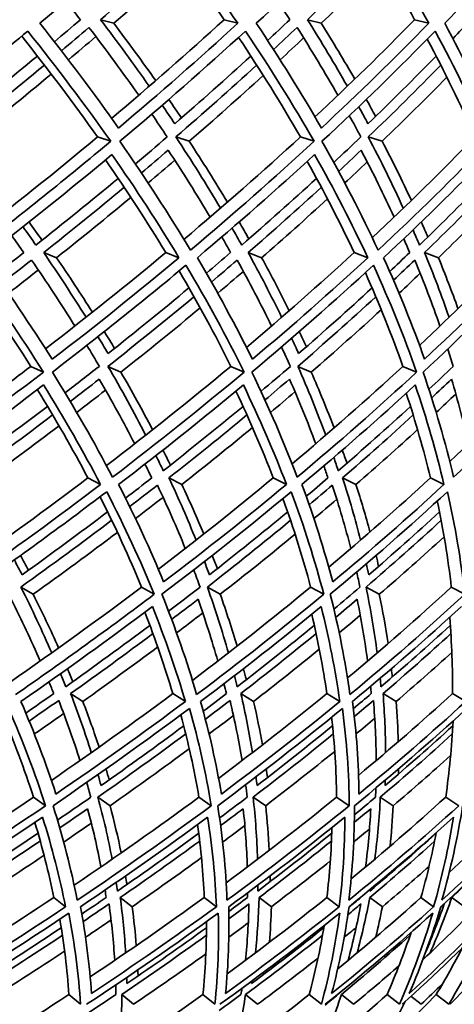
# Model space of a CAD drawing. Units: millimetres. Extents: x 730 to 1296, y -296 to 1788.
# Drawn here: x 1227 to 1246, y 595 to 639 of the extents above; entities that cross this region are included whole.
import ezdxf

# ---------------------------------------------------------------- set-up
doc = ezdxf.new("R2010")
doc.units = ezdxf.units.MM
doc.layers.add('Widoczne (ISO)', color=1, linetype='Continuous', lineweight=35)

msp = doc.modelspace()

# ---------------------------------------------------------------- linework, layer by layer
at = {"layer": 'Widoczne (ISO)'}
for p, q in [((1230.278, 638.686), (1230.862, 638.527)), ((1235.72, 638.686), (1236.319, 638.527)), ((1239.393, 638.686), (1240.001, 638.527)), ((1244.115, 638.686), (1244.736, 638.527)), ((1230.142, 633.52), (1230.722, 633.328)), ((1233.593, 633.52), (1234.181, 633.328)), ((1239.08, 633.52), (1239.683, 633.328)), ((1242.074, 633.52), (1242.685, 633.328)), ((1227.769, 628.426), (1228.337, 628.202)), ((1233.149, 628.426), (1233.731, 628.202)), ((1236.779, 628.426), (1237.37, 628.202)), ((1241.446, 628.426), (1242.05, 628.202)), ((1244.552, 628.426), (1245.165, 628.202)), ((1227.196, 623.415), (1227.757, 623.159)), ((1230.599, 623.415), (1231.169, 623.159)), ((1236.013, 623.415), (1236.596, 623.159)), ((1238.966, 623.415), (1239.557, 623.159)), ((1243.597, 623.415), (1244.201, 623.159)), ((1229.715, 618.5), (1230.276, 618.212)), ((1233.288, 618.5), (1233.858, 618.212)), ((1237.883, 618.5), (1238.465, 618.212)), ((1240.941, 618.5), (1241.53, 618.212)), ((1244.809, 618.5), (1245.408, 618.212)), ((1226.763, 613.69), (1227.308, 613.372)), ((1232.08, 613.69), (1232.639, 613.372)), ((1234.981, 613.69), (1235.547, 613.372)), ((1239.532, 613.69), (1240.109, 613.372)), ((1241.974, 613.69), (1242.558, 613.372)), ((1245.732, 613.69), (1246.325, 613.372)), ((1228.955, 608.999), (1229.496, 608.651)), ((1233.459, 608.999), (1234.012, 608.651)), ((1236.456, 608.999), (1237.017, 608.651)), ((1240.249, 608.999), (1240.819, 608.651)), ((1242.724, 608.999), (1243.3, 608.651)), ((1245.783, 608.999), (1246.367, 608.651)), ((1227.321, 604.437), (1227.849, 604.06)), ((1230.159, 604.437), (1230.694, 604.06)), ((1234.61, 604.437), (1235.156, 604.06)), ((1236.999, 604.437), (1237.552, 604.06)), ((1240.675, 604.437), (1241.237, 604.06)), ((1242.603, 604.437), (1243.169, 604.06)), ((1245.483, 604.437), (1246.056, 604.06)), ((1228.215, 600.015), (1228.735, 599.609)), ((1231.141, 600.015), (1231.668, 599.609)), ((1234.843, 600.015), (1235.379, 599.609)), ((1237.26, 600.015), (1237.801, 599.609)), ((1240.246, 600.015), (1240.795, 599.609)), ((1242.139, 600.015), (1242.693, 599.609)), ((1244.394, 600.015), (1244.953, 599.609)), ((1245.754, 600.015), (1246.316, 599.609)), ((1228.88, 595.743), (1229.39, 595.31)), ((1231.208, 595.743), (1231.723, 595.31)), ((1234.788, 595.743), (1235.312, 595.31)), ((1236.666, 595.743), (1237.194, 595.31)), ((1239.472, 595.743), (1240.006, 595.31)), ((1240.889, 595.743), (1241.427, 595.31)), ((1242.904, 595.743), (1243.447, 595.31)), ((1243.954, 595.663), (1244.399, 595.31)), ((1245.067, 595.743), (1245.615, 595.31))]:
    msp.add_line(p, q, dxfattribs=at)
for radius, start, end in [(135.5, 277.19485, 359.71421), (110.5, 281.39028, 357.81114)]:
    msp.add_arc((1160.474, 663.693), radius, start, end, dxfattribs=at)
for points in [[(1227.598, 638.527), (1229.438, 640.072), (1231.217, 641.626), (1232.93, 643.185)], [(1235.72, 638.686), (1234.758, 640.092), (1233.731, 641.504), (1232.641, 642.922)], [(1232.93, 643.185), (1234.136, 641.626), (1235.266, 640.072), (1236.319, 638.527)], [(1237.138, 638.527), (1238.808, 640.072), (1240.413, 641.626), (1241.948, 643.185)], [(1244.115, 638.686), (1243.349, 640.071), (1242.519, 641.462), (1241.625, 642.859)], [(1241.948, 643.185), (1242.956, 641.626), (1243.886, 640.072), (1244.736, 638.527)], [(1245.44, 638.527), (1246.931, 640.072), (1248.353, 641.626), (1249.702, 643.185)], [(1230.278, 638.686), (1231.415, 639.667), (1232.527, 640.651), (1233.612, 641.639)], [(1239.393, 638.686), (1240.42, 639.667), (1241.419, 640.651), (1242.391, 641.639)], [(1233.913, 641.231), (1232.918, 640.327), (1231.901, 639.425), (1230.862, 638.527)], [(1242.68, 641.164), (1241.809, 640.282), (1240.916, 639.403), (1240.001, 638.527)], [(1228.751, 639.503), (1228.965, 639.23), (1229.177, 638.958), (1229.387, 638.686)], [(1238.121, 639.444), (1238.287, 639.191), (1238.451, 638.938), (1238.613, 638.686)], [(1231.065, 633.914), (1229.986, 635.443), (1228.829, 636.981), (1227.598, 638.527)], [(1229.387, 638.686), (1229.007, 638.361), (1228.625, 638.037), (1228.24, 637.713)], [(1232.419, 635.752), (1231.736, 636.726), (1231.023, 637.704), (1230.278, 638.686)], [(1230.764, 634.338), (1232.473, 635.78), (1234.126, 637.229), (1235.72, 638.686)], [(1230.862, 638.527), (1231.499, 637.682), (1232.114, 636.84), (1232.706, 636.001)], [(1236.319, 638.527), (1234.632, 636.981), (1232.88, 635.443), (1231.065, 633.914)], [(1240.006, 633.914), (1239.129, 635.443), (1238.172, 636.981), (1237.138, 638.527)], [(1238.613, 638.686), (1238.291, 638.381), (1237.965, 638.076), (1237.637, 637.771)], [(1241.15, 635.752), (1240.596, 636.726), (1240.01, 637.704), (1239.393, 638.686)], [(1239.724, 634.402), (1241.246, 635.823), (1242.711, 637.251), (1244.115, 638.686)], [(1240.001, 638.527), (1240.516, 637.705), (1241.009, 636.885), (1241.479, 636.068)], [(1244.736, 638.527), (1243.228, 636.981), (1241.65, 635.443), (1240.006, 633.914)], [(1247.695, 633.914), (1247.023, 635.443), (1246.271, 636.981), (1245.44, 638.527)], [(1246.594, 638.686), (1246.331, 638.406), (1246.067, 638.127), (1245.8, 637.849)], [(1221.007, 633.328), (1223.093, 634.937), (1225.114, 636.556), (1227.067, 638.184)], [(1227.067, 638.184), (1228.369, 636.556), (1229.588, 634.937), (1230.722, 633.328)], [(1228.55, 637.314), (1228.958, 637.657), (1229.363, 638.001), (1229.765, 638.346)], [(1229.765, 638.346), (1230.528, 637.345), (1231.259, 636.347), (1231.957, 635.354)], [(1231.122, 633.328), (1233.038, 634.937), (1234.885, 636.556), (1236.659, 638.184)], [(1236.659, 638.184), (1237.754, 636.556), (1238.763, 634.937), (1239.683, 633.328)], [(1237.896, 637.373), (1238.245, 637.697), (1238.59, 638.021), (1238.933, 638.346)], [(1238.933, 638.346), (1239.566, 637.345), (1240.167, 636.347), (1240.734, 635.354)], [(1240.032, 633.328), (1241.768, 634.937), (1243.431, 636.556), (1245.016, 638.184)], [(1245.016, 638.184), (1245.897, 636.556), (1246.69, 634.937), (1247.393, 633.328)], [(1230.142, 633.52), (1229.1, 634.993), (1227.985, 636.474), (1226.8, 637.962)], [(1230.069, 637.946), (1229.667, 637.602), (1229.263, 637.259), (1228.855, 636.917)], [(1239.08, 633.52), (1238.244, 634.974), (1237.335, 636.437), (1236.355, 637.906)], [(1239.223, 637.884), (1238.881, 637.561), (1238.536, 637.239), (1238.189, 636.917)], [(1246.77, 633.52), (1246.141, 634.95), (1245.441, 636.387), (1244.671, 637.832)], [(1227.49, 637.086), (1226.291, 636.088), (1225.066, 635.093), (1223.815, 634.103)], [(1236.895, 637.086), (1235.806, 636.088), (1234.689, 635.093), (1233.545, 634.103)], [(1245.063, 637.086), (1244.09, 636.088), (1243.089, 635.093), (1242.058, 634.103)], [(1223.893, 633.52), (1225.224, 634.572), (1226.527, 635.627), (1227.8, 636.687)], [(1233.593, 633.52), (1234.81, 634.572), (1235.997, 635.627), (1237.153, 636.687)], [(1242.074, 633.52), (1243.171, 634.572), (1244.236, 635.627), (1245.268, 636.687)], [(1228.105, 636.289), (1226.914, 635.299), (1225.697, 634.311), (1224.456, 633.328)], [(1237.444, 636.23), (1236.382, 635.259), (1235.294, 634.292), (1234.181, 633.328)], [(1245.537, 636.152), (1244.612, 635.207), (1243.661, 634.266), (1242.685, 633.328)], [(1233.284, 635.173), (1233.471, 634.901), (1233.656, 634.629), (1233.839, 634.357)], [(1241.986, 635.173), (1242.124, 634.924), (1242.261, 634.676), (1242.395, 634.428)], [(1233.545, 634.103), (1233.364, 634.375), (1233.18, 634.648), (1232.993, 634.922)], [(1242.058, 634.103), (1241.925, 634.353), (1241.79, 634.603), (1241.652, 634.853)], [(1232.532, 634.525), (1232.762, 634.19), (1232.988, 633.855), (1233.21, 633.52)], [(1241.236, 634.457), (1241.409, 634.145), (1241.578, 633.832), (1241.743, 633.52)], [(1224.441, 628.951), (1226.402, 630.464), (1228.304, 631.987), (1230.142, 633.52)], [(1230.722, 633.328), (1228.798, 631.719), (1226.805, 630.121), (1224.747, 628.535)], [(1234.236, 628.535), (1233.285, 630.121), (1232.246, 631.719), (1231.122, 633.328)], [(1233.21, 633.52), (1232.748, 633.123), (1232.281, 632.726), (1231.81, 632.329)], [(1235.559, 630.381), (1234.941, 631.423), (1234.286, 632.469), (1233.593, 633.52)], [(1233.95, 629.008), (1235.723, 630.502), (1237.435, 632.006), (1239.08, 633.52)], [(1234.181, 633.328), (1234.77, 632.431), (1235.331, 631.537), (1235.865, 630.647)], [(1239.683, 633.328), (1237.94, 631.719), (1236.122, 630.121), (1234.236, 628.535)], [(1242.502, 628.535), (1241.768, 630.121), (1240.944, 631.719), (1240.032, 633.328)], [(1241.743, 633.52), (1241.35, 633.145), (1240.952, 632.771), (1240.551, 632.397)], [(1243.616, 630.381), (1243.14, 631.423), (1242.626, 632.469), (1242.074, 633.52)], [(1242.245, 629.082), (1243.818, 630.552), (1245.327, 632.032), (1246.77, 633.52)], [(1247.393, 633.328), (1245.839, 631.719), (1244.207, 630.121), (1242.502, 628.535)], [(1242.685, 633.328), (1243.14, 632.457), (1243.569, 631.589), (1243.972, 630.725)], [(1232.075, 631.937), (1232.471, 632.27), (1232.865, 632.604), (1233.255, 632.939)], [(1233.255, 632.939), (1233.905, 631.951), (1234.521, 630.968), (1235.104, 629.989)], [(1240.764, 632.005), (1241.097, 632.316), (1241.429, 632.627), (1241.757, 632.939)], [(1241.757, 632.939), (1242.274, 631.951), (1242.757, 630.968), (1243.207, 629.989)], [(1225.111, 628.202), (1227.059, 629.705), (1228.949, 631.219), (1230.777, 632.743)], [(1233.149, 628.426), (1232.329, 629.779), (1231.444, 631.14), (1230.496, 632.51)], [(1230.777, 632.743), (1231.839, 631.219), (1232.824, 629.705), (1233.731, 628.202)], [(1233.548, 632.491), (1233.158, 632.157), (1232.766, 631.825), (1232.37, 631.492)], [(1234.54, 628.202), (1236.326, 629.705), (1238.049, 631.219), (1239.707, 632.743)], [(1241.446, 628.426), (1240.821, 629.758), (1240.133, 631.098), (1239.382, 632.445)], [(1239.707, 632.743), (1240.567, 631.219), (1241.349, 629.705), (1242.05, 628.202)], [(1242.026, 632.42), (1241.699, 632.11), (1241.369, 631.801), (1241.037, 631.492)], [(1242.746, 628.202), (1244.36, 629.705), (1245.907, 631.219), (1247.385, 632.743)], [(1231.053, 631.696), (1229.87, 630.712), (1228.66, 629.732), (1227.425, 628.757)], [(1239.793, 631.696), (1238.721, 630.712), (1237.621, 629.732), (1236.494, 628.757)], [(1247.281, 631.696), (1246.326, 630.712), (1245.342, 629.732), (1244.329, 628.757)], [(1227.769, 628.426), (1228.976, 629.381), (1230.159, 630.34), (1231.317, 631.303)], [(1236.779, 628.426), (1237.88, 629.381), (1238.956, 630.34), (1240.005, 631.303)], [(1244.552, 628.426), (1245.542, 629.381), (1246.504, 630.34), (1247.439, 631.303)], [(1231.611, 630.858), (1230.541, 629.969), (1229.449, 629.084), (1228.337, 628.202)], [(1240.275, 630.79), (1239.328, 629.924), (1238.36, 629.061), (1237.37, 628.202)], [(1247.674, 630.697), (1246.858, 629.862), (1246.022, 629.03), (1245.165, 628.202)], [(1227.425, 628.757), (1227.239, 629.026), (1227.05, 629.296), (1226.858, 629.566)], [(1227.122, 629.774), (1227.315, 629.505), (1227.505, 629.237), (1227.692, 628.968)], [(1236.494, 628.757), (1236.355, 629.006), (1236.214, 629.256), (1236.07, 629.506)], [(1236.381, 629.774), (1236.525, 629.526), (1236.668, 629.278), (1236.808, 629.03)], [(1244.329, 628.757), (1244.235, 628.98), (1244.14, 629.202), (1244.043, 629.426)], [(1244.406, 629.774), (1244.504, 629.553), (1244.601, 629.333), (1244.696, 629.112)], [(1226.362, 629.175), (1226.539, 628.925), (1226.715, 628.675), (1226.889, 628.426)], [(1235.616, 629.115), (1235.749, 628.885), (1235.879, 628.656), (1236.008, 628.426)], [(1243.634, 629.036), (1243.723, 628.833), (1243.81, 628.629), (1243.896, 628.426)], [(1228.145, 623.726), (1227.211, 625.206), (1226.2, 626.698), (1225.111, 628.202)], [(1226.889, 628.426), (1226.476, 628.103), (1226.062, 627.78), (1225.644, 627.458)], [(1225.917, 627.071), (1226.359, 627.412), (1226.798, 627.754), (1227.234, 628.096)], [(1227.234, 628.096), (1227.904, 627.123), (1228.54, 626.154), (1229.144, 625.191)], [(1229.634, 625.577), (1229.044, 626.522), (1228.422, 627.472), (1227.769, 628.426)], [(1227.852, 624.187), (1229.672, 625.589), (1231.439, 627.003), (1233.149, 628.426)], [(1233.731, 628.202), (1231.93, 626.698), (1230.067, 625.206), (1228.145, 623.726)], [(1228.337, 628.202), (1228.885, 627.397), (1229.41, 626.596), (1229.913, 625.798)], [(1236.967, 623.726), (1236.238, 625.206), (1235.428, 626.698), (1234.54, 628.202)], [(1236.008, 628.426), (1235.655, 628.123), (1235.299, 627.82), (1234.94, 627.517)], [(1235.161, 627.13), (1235.542, 627.452), (1235.92, 627.773), (1236.294, 628.096)], [(1236.294, 628.096), (1236.833, 627.123), (1237.337, 626.154), (1237.808, 625.191)], [(1236.705, 624.251), (1238.342, 625.633), (1239.923, 627.025), (1241.446, 628.426)], [(1238.255, 625.577), (1237.795, 626.522), (1237.303, 627.472), (1236.779, 628.426)], [(1242.05, 628.202), (1240.421, 626.698), (1238.725, 625.206), (1236.967, 623.726)], [(1237.37, 628.202), (1237.797, 627.42), (1238.203, 626.641), (1238.587, 625.866)], [(1244.552, 623.726), (1244.031, 625.206), (1243.429, 626.698), (1242.746, 628.202)], [(1243.896, 628.426), (1243.606, 628.149), (1243.313, 627.872), (1243.017, 627.595)], [(1243.186, 627.21), (1243.5, 627.505), (1243.812, 627.8), (1244.122, 628.096)], [(1244.122, 628.096), (1244.526, 627.123), (1244.895, 626.154), (1245.23, 625.191)], [(1244.332, 624.339), (1245.772, 625.692), (1247.156, 627.054), (1248.482, 628.426)], [(1245.631, 625.577), (1245.304, 626.522), (1244.945, 627.472), (1244.552, 628.426)], [(1249.105, 628.202), (1247.656, 626.698), (1246.137, 625.206), (1244.552, 623.726)], [(1245.165, 628.202), (1245.471, 627.451), (1245.758, 626.703), (1246.024, 625.958)], [(1227.196, 623.415), (1226.304, 624.825), (1225.34, 626.245), (1224.305, 627.676)], [(1224.558, 627.869), (1225.71, 626.286), (1226.777, 624.716), (1227.757, 623.159)], [(1227.533, 627.659), (1227.098, 627.318), (1226.66, 626.977), (1226.219, 626.637)], [(1228.151, 623.159), (1230.18, 624.716), (1232.143, 626.286), (1234.037, 627.869)], [(1234.037, 627.869), (1234.978, 626.286), (1235.831, 624.716), (1236.596, 623.159)], [(1236.94, 623.159), (1238.796, 624.716), (1240.583, 626.286), (1242.296, 627.869)], [(1242.296, 627.869), (1243.021, 626.286), (1243.656, 624.716), (1244.201, 623.159)], [(1244.492, 623.159), (1246.166, 624.716), (1247.766, 626.286), (1249.289, 627.869)], [(1236.013, 623.415), (1235.325, 624.806), (1234.566, 626.207), (1233.737, 627.619)], [(1236.568, 627.597), (1236.194, 627.276), (1235.818, 626.956), (1235.438, 626.637)], [(1243.597, 623.415), (1243.115, 624.781), (1242.564, 626.157), (1241.943, 627.544)], [(1244.36, 627.513), (1244.052, 627.221), (1243.742, 626.929), (1243.429, 626.637)], [(1234.17, 626.872), (1233.007, 625.902), (1231.818, 624.938), (1230.604, 623.979)], [(1242.239, 626.872), (1241.188, 625.902), (1240.109, 624.938), (1239.003, 623.979)], [(1230.599, 623.415), (1231.892, 624.432), (1233.156, 625.455), (1234.39, 626.484)], [(1238.966, 623.415), (1240.143, 624.432), (1241.29, 625.455), (1242.405, 626.484)], [(1234.665, 625.99), (1233.525, 625.042), (1232.359, 624.098), (1231.169, 623.159)], [(1242.644, 625.911), (1241.64, 624.989), (1240.611, 624.071), (1239.557, 623.159)], [(1230.604, 623.979), (1230.458, 624.226), (1230.31, 624.474), (1230.16, 624.722)], [(1230.443, 624.946), (1230.594, 624.699), (1230.743, 624.452), (1230.89, 624.206)], [(1239.003, 623.979), (1238.902, 624.203), (1238.799, 624.428), (1238.695, 624.652)], [(1239.033, 624.946), (1239.139, 624.723), (1239.243, 624.5), (1239.345, 624.277)], [(1229.671, 624.337), (1229.858, 624.029), (1230.042, 623.722), (1230.222, 623.415)], [(1238.249, 624.269), (1238.382, 623.984), (1238.512, 623.699), (1238.64, 623.415)], [(1245.572, 624.175), (1245.654, 623.921), (1245.733, 623.668), (1245.811, 623.415)], [(1221.159, 618.985), (1223.229, 620.448), (1225.242, 621.925), (1227.196, 623.415)], [(1230.222, 623.415), (1229.723, 623.024), (1229.22, 622.634), (1228.713, 622.244)], [(1230.533, 619.042), (1232.419, 620.487), (1234.247, 621.945), (1236.013, 623.415)], [(1232.262, 620.383), (1231.746, 621.387), (1231.191, 622.398), (1230.599, 623.415)], [(1238.64, 623.415), (1238.211, 623.047), (1237.779, 622.679), (1237.343, 622.312)], [(1238.714, 619.118), (1240.404, 620.537), (1242.032, 621.97), (1243.597, 623.415)], [(1240.2, 620.383), (1239.827, 621.387), (1239.415, 622.398), (1238.966, 623.415)], [(1245.811, 623.415), (1245.459, 623.078), (1245.104, 622.741), (1244.745, 622.405)], [(1245.663, 619.223), (1247.14, 620.608), (1248.556, 622.006), (1249.909, 623.415)], [(1227.757, 623.159), (1225.721, 621.602), (1223.621, 620.059), (1221.461, 618.532)], [(1230.802, 618.532), (1230.006, 620.059), (1229.122, 621.602), (1228.151, 623.159)], [(1236.596, 623.159), (1234.732, 621.602), (1232.8, 620.059), (1230.802, 618.532)], [(1231.169, 623.159), (1231.661, 622.309), (1232.126, 621.463), (1232.566, 620.622)], [(1238.94, 618.532), (1238.362, 620.059), (1237.696, 621.602), (1236.94, 623.159)], [(1244.201, 623.159), (1242.519, 621.602), (1240.764, 620.059), (1238.94, 618.532)], [(1239.557, 623.159), (1239.919, 622.336), (1240.255, 621.516), (1240.567, 620.701)], [(1245.83, 618.532), (1245.474, 620.059), (1245.028, 621.602), (1244.492, 623.159)], [(1250.529, 623.159), (1249.038, 621.602), (1247.471, 620.059), (1245.83, 618.532)], [(1221.79, 618.212), (1223.836, 619.658), (1225.827, 621.119), (1227.76, 622.593)], [(1227.76, 622.593), (1228.677, 621.119), (1229.516, 619.658), (1230.276, 618.212)], [(1228.94, 621.865), (1229.368, 622.194), (1229.794, 622.523), (1230.216, 622.853)], [(1230.216, 622.853), (1230.77, 621.898), (1231.291, 620.949), (1231.779, 620.005)], [(1231.072, 618.212), (1232.963, 619.658), (1234.796, 621.119), (1236.567, 622.593)], [(1236.567, 622.593), (1237.279, 621.119), (1237.912, 619.658), (1238.465, 618.212)], [(1237.518, 621.934), (1237.881, 622.24), (1238.242, 622.546), (1238.6, 622.853)], [(1238.6, 622.853), (1239.021, 621.898), (1239.407, 620.949), (1239.76, 620.005)], [(1239.149, 618.212), (1240.876, 619.658), (1242.54, 621.119), (1244.138, 622.593)], [(1244.138, 622.593), (1244.643, 621.119), (1245.066, 619.658), (1245.408, 618.212)], [(1244.866, 622.028), (1245.159, 622.303), (1245.45, 622.578), (1245.738, 622.853)], [(1245.738, 622.853), (1246.023, 621.898), (1246.273, 620.949), (1246.489, 620.005)], [(1229.715, 618.5), (1229.036, 619.785), (1228.294, 621.081), (1227.49, 622.387)], [(1230.495, 622.367), (1230.074, 622.039), (1229.651, 621.711), (1229.224, 621.384)], [(1237.883, 618.5), (1237.397, 619.763), (1236.849, 621.037), (1236.24, 622.321)], [(1238.842, 622.295), (1238.486, 621.991), (1238.127, 621.687), (1237.766, 621.384)], [(1244.809, 618.5), (1244.514, 619.734), (1244.159, 620.978), (1243.745, 622.232)], [(1245.929, 622.195), (1245.644, 621.924), (1245.356, 621.654), (1245.066, 621.384)], [(1227.937, 621.652), (1226.685, 620.702), (1225.409, 619.757), (1224.11, 618.818)], [(1236.552, 621.652), (1235.407, 620.702), (1234.235, 619.757), (1233.038, 618.818)], [(1243.933, 621.652), (1242.9, 620.702), (1241.839, 619.757), (1240.751, 618.818)], [(1224.42, 618.5), (1225.69, 619.418), (1226.938, 620.342), (1228.163, 621.272)], [(1233.288, 618.5), (1234.459, 619.418), (1235.604, 620.342), (1236.725, 621.272)], [(1240.941, 618.5), (1242.004, 619.418), (1243.041, 620.342), (1244.051, 621.272)], [(1228.445, 620.79), (1227.305, 619.926), (1226.145, 619.066), (1224.966, 618.212)], [(1236.969, 620.721), (1235.952, 619.88), (1234.915, 619.044), (1233.858, 618.212)], [(1244.245, 620.627), (1243.36, 619.817), (1242.455, 619.012), (1241.53, 618.212)], [(1233.038, 618.818), (1232.932, 619.04), (1232.824, 619.261), (1232.715, 619.483)], [(1233.024, 619.726), (1233.135, 619.505), (1233.244, 619.285), (1233.351, 619.065)], [(1240.928, 619.726), (1240.998, 619.533), (1241.066, 619.341), (1241.132, 619.148)], [(1232.233, 619.107), (1232.334, 618.904), (1232.433, 618.702), (1232.53, 618.5)], [(1240.114, 619.027), (1240.175, 618.851), (1240.236, 618.675), (1240.295, 618.5)], [(1240.751, 618.818), (1240.686, 619.012), (1240.62, 619.207), (1240.552, 619.402)], [(1224.109, 614.412), (1226.028, 615.761), (1227.898, 617.124), (1229.715, 618.5)], [(1230.276, 618.212), (1228.37, 616.765), (1226.406, 615.332), (1224.388, 613.915)], [(1233.055, 613.915), (1232.474, 615.332), (1231.813, 616.765), (1231.072, 618.212)], [(1232.53, 618.5), (1232.148, 618.202), (1231.763, 617.905), (1231.376, 617.609)], [(1231.56, 617.238), (1231.97, 617.552), (1232.377, 617.866), (1232.782, 618.182)], [(1232.782, 618.182), (1233.224, 617.245), (1233.633, 616.315), (1234.007, 615.391)], [(1232.821, 614.478), (1234.561, 615.805), (1236.25, 617.146), (1237.883, 618.5)], [(1238.465, 618.212), (1236.723, 616.765), (1234.918, 615.332), (1233.055, 613.915)], [(1234.482, 615.761), (1234.117, 616.668), (1233.719, 617.581), (1233.288, 618.5)], [(1233.858, 618.212), (1234.199, 617.479), (1234.519, 616.751), (1234.819, 616.026)], [(1240.508, 613.915), (1240.136, 615.332), (1239.683, 616.765), (1239.149, 618.212)], [(1240.295, 618.5), (1239.979, 618.229), (1239.66, 617.958), (1239.339, 617.689)], [(1239.469, 617.318), (1239.811, 617.606), (1240.15, 617.893), (1240.486, 618.182)], [(1240.331, 614.567), (1241.878, 615.865), (1243.371, 617.177), (1244.809, 618.5)], [(1240.486, 618.182), (1240.793, 617.245), (1241.066, 616.315), (1241.304, 615.391)], [(1245.408, 618.212), (1243.84, 616.765), (1242.205, 615.332), (1240.508, 613.915)], [(1241.735, 615.761), (1241.503, 616.668), (1241.238, 617.581), (1240.941, 618.5)], [(1241.53, 618.212), (1241.755, 617.511), (1241.961, 616.814), (1242.148, 616.12)], [(1224.344, 613.372), (1226.473, 614.862), (1228.543, 616.369), (1230.547, 617.892)], [(1230.547, 617.892), (1231.333, 616.369), (1232.03, 614.862), (1232.639, 613.372)], [(1232.977, 613.372), (1234.943, 614.862), (1236.844, 616.369), (1238.676, 617.892)], [(1238.676, 617.892), (1239.243, 616.369), (1239.721, 614.862), (1240.109, 613.372)], [(1240.395, 613.372), (1242.187, 614.862), (1243.909, 616.369), (1245.558, 617.892)], [(1245.558, 617.892), (1245.904, 616.369), (1246.159, 614.862), (1246.325, 613.372)], [(1232.08, 613.69), (1231.54, 615.003), (1230.93, 616.329), (1230.251, 617.667)], [(1233.032, 617.644), (1232.63, 617.331), (1232.224, 617.019), (1231.816, 616.707)], [(1239.532, 613.69), (1239.193, 614.978), (1238.786, 616.278), (1238.312, 617.59)], [(1240.685, 617.559), (1240.352, 617.275), (1240.015, 616.991), (1239.677, 616.707)], [(1245.732, 613.69), (1245.589, 614.943), (1245.383, 616.207), (1245.113, 617.483)], [(1230.582, 617.005), (1229.351, 616.073), (1228.096, 615.149), (1226.817, 614.23)], [(1238.52, 617.005), (1237.396, 616.073), (1236.246, 615.149), (1235.07, 614.23)], [(1245.211, 617.005), (1244.201, 616.073), (1243.162, 615.149), (1242.097, 614.23)], [(1226.763, 613.69), (1228.124, 614.664), (1229.457, 615.644), (1230.764, 616.632)], [(1234.981, 613.69), (1236.232, 614.664), (1237.454, 615.644), (1238.647, 616.632)], [(1241.974, 613.69), (1243.108, 614.664), (1244.212, 615.644), (1245.284, 616.632)], [(1231.017, 616.1), (1229.804, 615.185), (1228.567, 614.275), (1227.308, 613.372)], [(1238.849, 616.019), (1237.772, 615.131), (1236.671, 614.248), (1235.547, 613.372)], [(1245.416, 615.905), (1244.486, 615.055), (1243.533, 614.211), (1242.558, 613.372)], [(1226.753, 615.084), (1226.87, 614.866), (1226.985, 614.649), (1227.098, 614.432)], [(1235.197, 615.084), (1235.273, 614.89), (1235.347, 614.697), (1235.42, 614.504)], [(1242.414, 615.084), (1242.453, 614.923), (1242.491, 614.764), (1242.528, 614.604)], [(1226.817, 614.23), (1226.706, 614.448), (1226.592, 614.666), (1226.477, 614.885)], [(1235.07, 614.23), (1234.999, 614.424), (1234.927, 614.619), (1234.853, 614.814)], [(1242.097, 614.23), (1242.061, 614.392), (1242.025, 614.554), (1241.988, 614.717)], [(1234.379, 614.446), (1234.476, 614.194), (1234.57, 613.942), (1234.661, 613.69)], [(1241.559, 614.35), (1241.61, 614.13), (1241.659, 613.91), (1241.706, 613.69)], [(1226.285, 609.503), (1228.273, 610.882), (1230.206, 612.279), (1232.08, 613.69)], [(1232.639, 613.372), (1230.666, 611.882), (1228.628, 610.409), (1226.53, 608.956)], [(1228.121, 610.793), (1227.707, 611.751), (1227.254, 612.717), (1226.763, 613.69)], [(1227.308, 613.372), (1227.705, 612.579), (1228.077, 611.791), (1228.423, 611.009)], [(1234.508, 608.956), (1234.087, 610.409), (1233.576, 611.882), (1232.977, 613.372)], [(1234.661, 613.69), (1234.201, 613.334), (1233.738, 612.979), (1233.271, 612.624)], [(1234.322, 609.58), (1236.117, 610.934), (1237.854, 612.305), (1239.532, 613.69)], [(1240.109, 613.372), (1238.31, 611.882), (1236.442, 610.409), (1234.508, 608.956)], [(1235.909, 610.793), (1235.638, 611.751), (1235.329, 612.717), (1234.981, 613.69)], [(1235.547, 613.372), (1235.818, 612.606), (1236.066, 611.845), (1236.29, 611.089)], [(1241.263, 608.956), (1241.063, 610.409), (1240.774, 611.882), (1240.395, 613.372)], [(1241.706, 613.69), (1241.326, 613.366), (1240.942, 613.042), (1240.556, 612.719)], [(1241.155, 609.687), (1242.739, 611.006), (1244.266, 612.341), (1245.732, 613.69)], [(1246.325, 613.372), (1244.71, 611.882), (1243.021, 610.409), (1241.263, 608.956)], [(1242.465, 610.793), (1242.34, 611.751), (1242.176, 612.717), (1241.974, 613.69)], [(1242.558, 613.372), (1242.707, 612.645), (1242.835, 611.922), (1242.942, 611.203)], [(1226.336, 613.152), (1226.795, 612.239), (1227.221, 611.332), (1227.613, 610.433)], [(1233.408, 612.263), (1233.798, 612.559), (1234.185, 612.855), (1234.57, 613.152)], [(1234.57, 613.152), (1234.895, 612.239), (1235.185, 611.332), (1235.442, 610.433)], [(1240.639, 612.359), (1240.956, 612.623), (1241.269, 612.887), (1241.581, 613.152)], [(1241.581, 613.152), (1241.769, 612.239), (1241.923, 611.332), (1242.042, 610.433)], [(1226.766, 608.651), (1228.752, 610.027), (1230.684, 611.421), (1232.558, 612.83)], [(1233.459, 608.999), (1233.108, 610.181), (1232.697, 611.376), (1232.227, 612.582)], [(1232.558, 612.83), (1233.123, 611.421), (1233.608, 610.027), (1234.012, 608.651)], [(1234.778, 612.555), (1234.396, 612.261), (1234.011, 611.968), (1233.624, 611.675)], [(1234.683, 608.651), (1236.513, 610.027), (1238.285, 611.421), (1239.994, 612.83)], [(1240.249, 608.999), (1240.083, 610.151), (1239.86, 611.315), (1239.581, 612.491)], [(1239.994, 612.83), (1240.349, 611.421), (1240.624, 610.027), (1240.819, 608.651)], [(1241.377, 608.651), (1243.04, 610.027), (1244.641, 611.421), (1246.176, 612.83)], [(1241.718, 612.453), (1241.411, 612.193), (1241.101, 611.934), (1240.789, 611.675)], [(1245.783, 608.999), (1245.794, 610.108), (1245.753, 611.228), (1245.659, 612.358)], [(1232.448, 612.004), (1231.236, 611.097), (1229.999, 610.196), (1228.739, 609.302)], [(1228.955, 608.999), (1230.187, 609.873), (1231.396, 610.754), (1232.582, 611.642)], [(1239.693, 612.004), (1238.588, 611.097), (1237.457, 610.196), (1236.301, 609.302)], [(1236.456, 608.999), (1237.586, 609.873), (1238.692, 610.754), (1239.773, 611.642)], [(1245.686, 612.004), (1244.695, 611.097), (1243.676, 610.196), (1242.63, 609.302)], [(1242.724, 608.999), (1243.746, 609.873), (1244.742, 610.754), (1245.711, 611.642)], [(1232.794, 611.052), (1231.714, 610.246), (1230.614, 609.446), (1229.496, 608.651)], [(1239.915, 610.955), (1238.968, 610.182), (1238.001, 609.414), (1237.017, 608.651)], [(1245.755, 610.812), (1244.954, 610.087), (1244.136, 609.367), (1243.3, 608.651)], [(1228.739, 609.302), (1228.664, 609.492), (1228.587, 609.683), (1228.509, 609.873)], [(1228.819, 610.093), (1228.898, 609.904), (1228.976, 609.715), (1229.053, 609.526)], [(1236.572, 610.093), (1236.615, 609.932), (1236.657, 609.771), (1236.699, 609.611)], [(1243.09, 610.093), (1243.104, 609.973), (1243.118, 609.853), (1243.131, 609.732)], [(1228.002, 609.515), (1228.073, 609.343), (1228.143, 609.171), (1228.211, 608.999)], [(1235.714, 609.432), (1235.751, 609.288), (1235.788, 609.143), (1235.823, 608.999)], [(1236.301, 609.302), (1236.261, 609.465), (1236.221, 609.627), (1236.179, 609.79)], [(1242.63, 609.302), (1242.619, 609.425), (1242.607, 609.548), (1242.595, 609.671)], [(1228.211, 608.999), (1227.804, 608.712), (1227.394, 608.426), (1226.982, 608.141)], [(1228.109, 605.174), (1229.941, 606.434), (1231.726, 607.709), (1233.459, 608.999)], [(1229.868, 606.398), (1229.596, 607.258), (1229.291, 608.125), (1228.955, 608.999)], [(1235.823, 608.999), (1235.485, 608.74), (1235.144, 608.481), (1234.801, 608.222)], [(1235.477, 605.265), (1237.118, 606.495), (1238.709, 607.74), (1240.249, 608.999)], [(1236.969, 606.398), (1236.831, 607.258), (1236.66, 608.125), (1236.456, 608.999)], [(1242.205, 608.999), (1241.943, 608.778), (1241.68, 608.557), (1241.416, 608.336)], [(1241.643, 605.397), (1243.073, 606.584), (1244.454, 607.785), (1245.783, 608.999)], [(1242.174, 609.316), (1242.185, 609.21), (1242.195, 609.105), (1242.205, 608.999)], [(1242.834, 606.398), (1242.83, 607.258), (1242.793, 608.125), (1242.724, 608.999)], [(1228.308, 604.573), (1227.874, 605.915), (1227.359, 607.274), (1226.766, 608.651)], [(1227.128, 607.789), (1227.564, 608.091), (1227.998, 608.393), (1228.429, 608.697)], [(1234.012, 608.651), (1232.168, 607.274), (1230.265, 605.915), (1228.308, 604.573)], [(1228.429, 608.697), (1228.776, 607.806), (1229.089, 606.923), (1229.368, 606.047)], [(1229.496, 608.651), (1229.754, 607.977), (1229.992, 607.307), (1230.211, 606.641)], [(1235.6, 604.573), (1235.374, 605.915), (1235.069, 607.274), (1234.683, 608.651)], [(1234.894, 607.871), (1235.258, 608.145), (1235.621, 608.421), (1235.98, 608.697)], [(1240.819, 608.651), (1239.14, 607.274), (1237.399, 605.915), (1235.6, 604.573)], [(1235.98, 608.697), (1236.191, 607.806), (1236.368, 606.923), (1236.511, 606.047)], [(1237.017, 608.651), (1237.165, 608.009), (1237.295, 607.371), (1237.408, 606.737)], [(1241.662, 604.573), (1241.647, 605.915), (1241.552, 607.274), (1241.377, 608.651)], [(1241.455, 607.987), (1241.739, 608.223), (1242.021, 608.46), (1242.3, 608.697)], [(1246.367, 608.651), (1244.863, 607.274), (1243.294, 605.915), (1241.662, 604.573)], [(1242.3, 608.697), (1242.374, 607.806), (1242.414, 606.923), (1242.42, 606.047)], [(1243.3, 608.651), (1243.346, 608.056), (1243.377, 607.465), (1243.393, 606.877)], [(1227.321, 604.437), (1226.924, 605.658), (1226.459, 606.894), (1225.928, 608.144)], [(1226.222, 608.346), (1226.853, 606.898), (1227.395, 605.468), (1227.849, 604.06)], [(1228.18, 604.06), (1230.244, 605.468), (1232.249, 606.898), (1234.189, 608.346)], [(1234.189, 608.346), (1234.6, 606.898), (1234.923, 605.468), (1235.156, 604.06)], [(1235.436, 604.06), (1237.335, 605.468), (1239.169, 606.898), (1240.934, 608.346)], [(1240.934, 608.346), (1241.124, 606.898), (1241.225, 605.468), (1241.237, 604.06)], [(1241.464, 604.06), (1243.187, 605.468), (1244.84, 606.898), (1246.421, 608.346)], [(1228.649, 608.121), (1228.221, 607.82), (1227.79, 607.52), (1227.356, 607.221)], [(1234.61, 604.437), (1234.409, 605.632), (1234.142, 606.842), (1233.812, 608.066)], [(1236.131, 608.034), (1235.775, 607.762), (1235.417, 607.491), (1235.057, 607.221)], [(1240.675, 604.437), (1240.663, 605.596), (1240.59, 606.769), (1240.456, 607.956)], [(1242.357, 607.909), (1242.083, 607.679), (1241.808, 607.449), (1241.531, 607.221)], [(1245.483, 604.437), (1245.646, 605.542), (1245.754, 606.659), (1245.806, 607.788)], [(1233.94, 607.578), (1232.75, 606.694), (1231.536, 605.817), (1230.298, 604.948)], [(1240.496, 607.578), (1239.414, 606.694), (1238.306, 605.817), (1237.173, 604.948)], [(1245.796, 607.578), (1244.828, 606.694), (1243.833, 605.817), (1242.81, 604.948)], [(1230.159, 604.437), (1231.476, 605.358), (1232.767, 606.287), (1234.029, 607.224)], [(1236.999, 604.437), (1238.205, 605.358), (1239.383, 606.287), (1240.531, 607.224)], [(1242.603, 604.437), (1243.691, 605.358), (1244.749, 606.287), (1245.775, 607.224)], [(1234.185, 606.571), (1233.043, 605.727), (1231.88, 604.89), (1230.694, 604.06)], [(1240.593, 606.454), (1239.601, 605.649), (1238.587, 604.851), (1237.552, 604.06)], [(1245.702, 606.271), (1244.877, 605.529), (1244.032, 604.791), (1243.169, 604.06)], [(1230.515, 605.68), (1230.564, 605.52), (1230.611, 605.36), (1230.657, 605.201)], [(1237.58, 605.68), (1237.599, 605.554), (1237.617, 605.428), (1237.634, 605.303)], [(1243.404, 605.68), (1243.404, 605.605), (1243.403, 605.529), (1243.402, 605.454)], [(1230.298, 604.948), (1230.253, 605.108), (1230.208, 605.269), (1230.161, 605.431)], [(1237.173, 604.948), (1237.158, 605.075), (1237.142, 605.203), (1237.125, 605.331)], [(1242.81, 604.948), (1242.813, 605.026), (1242.816, 605.105), (1242.818, 605.184)], [(1229.663, 605.082), (1229.726, 604.867), (1229.787, 604.652), (1229.846, 604.437)], [(1236.669, 604.984), (1236.693, 604.801), (1236.716, 604.619), (1236.737, 604.437)], [(1242.407, 604.839), (1242.403, 604.705), (1242.399, 604.571), (1242.393, 604.437)], [(1221.247, 600.481), (1223.324, 601.78), (1225.35, 603.099), (1227.321, 604.437)], [(1229.846, 604.437), (1229.359, 604.098), (1228.869, 603.76), (1228.375, 603.424)], [(1229.113, 600.559), (1230.999, 601.833), (1232.833, 603.126), (1234.61, 604.437)], [(1230.784, 601.703), (1230.614, 602.605), (1230.406, 603.517), (1230.159, 604.437)], [(1236.737, 604.437), (1236.334, 604.131), (1235.928, 603.825), (1235.518, 603.52)], [(1235.808, 600.668), (1237.485, 601.907), (1239.109, 603.164), (1240.675, 604.437)], [(1237.19, 601.703), (1237.165, 602.605), (1237.101, 603.517), (1236.999, 604.437)], [(1241.313, 600.834), (1242.756, 602.019), (1244.147, 603.22), (1245.483, 604.437)], [(1242.393, 604.437), (1242.085, 604.178), (1241.775, 603.919), (1241.463, 603.662)], [(1242.358, 601.703), (1242.477, 602.605), (1242.559, 603.517), (1242.603, 604.437)], [(1245.638, 601.118), (1246.809, 602.211), (1247.932, 603.317), (1249.007, 604.437)], [(1227.849, 604.06), (1225.778, 602.651), (1223.647, 601.262), (1221.461, 599.896)], [(1229.249, 599.896), (1228.981, 601.262), (1228.625, 602.651), (1228.18, 604.06)], [(1228.475, 603.083), (1228.888, 603.364), (1229.298, 603.646), (1229.705, 603.928)], [(1235.156, 604.06), (1233.25, 602.651), (1231.28, 601.262), (1229.249, 599.896)], [(1229.705, 603.928), (1229.935, 603.065), (1230.131, 602.21), (1230.293, 601.363)], [(1230.694, 604.06), (1230.879, 603.361), (1231.042, 602.668), (1231.183, 601.98)], [(1235.844, 599.896), (1235.796, 601.262), (1235.661, 602.651), (1235.436, 604.06)], [(1235.565, 603.181), (1235.899, 603.429), (1236.232, 603.679), (1236.562, 603.928)], [(1241.237, 604.06), (1239.506, 602.651), (1237.708, 601.262), (1235.844, 599.896)], [(1236.562, 603.928), (1236.655, 603.065), (1236.714, 602.21), (1236.74, 601.363)], [(1237.552, 604.06), (1237.623, 603.4), (1237.674, 602.746), (1237.706, 602.096)], [(1241.208, 599.896), (1241.381, 601.262), (1241.467, 602.651), (1241.464, 604.06)], [(1246.056, 604.06), (1244.512, 602.651), (1242.894, 601.262), (1241.208, 599.896)], [(1241.457, 603.325), (1241.701, 603.526), (1241.943, 603.727), (1242.184, 603.928)], [(1242.184, 603.928), (1242.14, 603.065), (1242.063, 602.21), (1241.952, 601.363)], [(1243.169, 604.06), (1243.139, 603.461), (1243.093, 602.866), (1243.031, 602.274)], [(1245.311, 599.896), (1245.704, 601.262), (1246.011, 602.651), (1246.23, 604.06)], [(1249.589, 604.06), (1248.238, 602.651), (1246.811, 601.262), (1245.311, 599.896)], [(1221.662, 599.609), (1223.732, 600.903), (1225.752, 602.216), (1227.719, 603.548)], [(1227.719, 603.548), (1228.137, 602.216), (1228.476, 600.903), (1228.735, 599.609)], [(1229.39, 599.609), (1231.313, 600.903), (1233.181, 602.216), (1234.991, 603.548)], [(1234.991, 603.548), (1235.2, 602.216), (1235.329, 600.903), (1235.379, 599.609)], [(1235.924, 599.609), (1237.687, 600.903), (1239.393, 602.216), (1241.036, 603.548)], [(1241.036, 603.548), (1241.035, 602.216), (1240.954, 600.903), (1240.795, 599.609)], [(1241.226, 599.609), (1242.822, 600.903), (1244.355, 602.216), (1245.823, 603.548)], [(1245.823, 603.548), (1245.611, 602.216), (1245.321, 600.903), (1244.953, 599.609)], [(1245.268, 599.609), (1246.686, 600.903), (1248.039, 602.216), (1249.323, 603.548)], [(1228.215, 600.015), (1227.994, 601.102), (1227.715, 602.204), (1227.381, 603.319)], [(1229.869, 603.292), (1229.465, 603.013), (1229.059, 602.734), (1228.65, 602.457)], [(1234.843, 600.015), (1234.799, 601.072), (1234.702, 602.142), (1234.551, 603.226)], [(1236.634, 603.187), (1236.309, 602.943), (1235.983, 602.7), (1235.654, 602.457)], [(1240.246, 600.015), (1240.369, 601.028), (1240.443, 602.053), (1240.468, 603.089)], [(1242.126, 603.03), (1241.895, 602.838), (1241.662, 602.647), (1241.429, 602.457)], [(1227.52, 602.845), (1226.248, 601.988), (1224.953, 601.14), (1223.637, 600.3)], [(1223.818, 600.015), (1225.105, 600.836), (1226.372, 601.665), (1227.616, 602.502)], [(1234.602, 602.845), (1233.432, 601.988), (1232.238, 601.14), (1231.02, 600.3)], [(1231.141, 600.015), (1232.332, 600.836), (1233.5, 601.665), (1234.644, 602.502)], [(1240.461, 602.845), (1239.399, 601.988), (1238.312, 601.14), (1237.199, 600.3)], [(1237.26, 600.015), (1238.347, 600.836), (1239.41, 601.665), (1240.448, 602.502)], [(1242.139, 600.015), (1243.118, 600.836), (1244.07, 601.665), (1244.996, 602.502)], [(1245.063, 602.845), (1244.116, 601.988), (1243.142, 601.14), (1242.14, 600.3)], [(1244.394, 600.015), (1244.66, 600.956), (1244.885, 601.908), (1245.068, 602.87)], [(1227.785, 601.873), (1226.65, 601.112), (1225.497, 600.357), (1224.327, 599.609)], [(1234.722, 601.774), (1233.722, 601.046), (1232.703, 600.325), (1231.668, 599.609)], [(1240.399, 601.627), (1239.55, 600.949), (1238.683, 600.277), (1237.801, 599.609)], [(1244.75, 601.385), (1244.078, 600.789), (1243.392, 600.197), (1242.693, 599.609)], [(1245.754, 600.015), (1246.239, 600.477), (1246.716, 600.941), (1247.184, 601.408)], [(1231.376, 600.966), (1231.398, 600.841), (1231.42, 600.716), (1231.44, 600.591)], [(1237.743, 600.966), (1237.744, 600.882), (1237.745, 600.798), (1237.746, 600.715)], [(1242.868, 600.966), (1242.866, 600.947), (1242.863, 600.928), (1242.86, 600.909)], [(1230.472, 600.343), (1230.49, 600.234), (1230.507, 600.124), (1230.523, 600.015)], [(1231.02, 600.3), (1231.001, 600.426), (1230.982, 600.553), (1230.962, 600.679)], [(1237.199, 600.3), (1237.2, 600.386), (1237.201, 600.472), (1237.202, 600.558)], [(1242.14, 600.3), (1242.144, 600.322), (1242.148, 600.345), (1242.152, 600.368)], [(1222.616, 596.429), (1224.528, 597.606), (1226.395, 598.802), (1228.215, 600.015)], [(1230.523, 600.015), (1230.167, 599.771), (1229.809, 599.528), (1229.449, 599.286)], [(1229.817, 596.522), (1231.539, 597.669), (1233.216, 598.834), (1234.843, 600.015)], [(1231.38, 597.576), (1231.332, 598.381), (1231.253, 599.194), (1231.141, 600.015)], [(1235.855, 596.656), (1237.365, 597.76), (1238.83, 598.88), (1240.246, 600.015)], [(1236.753, 600.015), (1236.48, 599.81), (1236.205, 599.606), (1235.928, 599.402)], [(1236.755, 600.223), (1236.754, 600.154), (1236.754, 600.084), (1236.753, 600.015)], [(1237.098, 597.576), (1237.184, 598.381), (1237.238, 599.194), (1237.26, 600.015)], [(1240.725, 596.871), (1241.991, 597.905), (1243.215, 598.953), (1244.394, 600.015)], [(1241.747, 600.015), (1241.573, 599.87), (1241.398, 599.726), (1241.223, 599.582)], [(1241.579, 597.576), (1241.797, 598.381), (1241.984, 599.194), (1242.139, 600.015)], [(1241.751, 600.037), (1241.749, 600.03), (1241.748, 600.022), (1241.747, 600.015)], [(1244.478, 597.275), (1245.441, 598.178), (1246.37, 599.091), (1247.264, 600.015)], [(1244.797, 597.576), (1245.147, 598.381), (1245.466, 599.194), (1245.754, 600.015)], [(1228.735, 599.609), (1226.799, 598.316), (1224.81, 597.042), (1222.77, 595.79)], [(1229.874, 595.79), (1229.792, 597.042), (1229.631, 598.316), (1229.39, 599.609)], [(1229.505, 598.957), (1229.888, 599.214), (1230.268, 599.472), (1230.647, 599.731)], [(1235.379, 599.609), (1233.601, 598.316), (1231.765, 597.042), (1229.874, 595.79)], [(1230.647, 599.731), (1230.764, 598.895), (1230.847, 598.067), (1230.897, 597.248)], [(1231.668, 599.609), (1231.744, 599.035), (1231.805, 598.465), (1231.85, 597.899)], [(1235.781, 595.79), (1235.907, 597.042), (1235.955, 598.316), (1235.924, 599.609)], [(1240.795, 599.609), (1239.184, 598.316), (1237.511, 597.042), (1235.781, 595.79)], [(1235.932, 599.075), (1236.228, 599.293), (1236.523, 599.512), (1236.815, 599.731)], [(1236.815, 599.731), (1236.796, 598.895), (1236.744, 598.067), (1236.658, 597.248)], [(1237.801, 599.609), (1237.786, 599.084), (1237.758, 598.561), (1237.716, 598.042)], [(1240.456, 595.79), (1240.791, 597.042), (1241.048, 598.316), (1241.226, 599.609)], [(1244.953, 599.609), (1243.518, 598.316), (1242.018, 597.042), (1240.456, 595.79)], [(1241.176, 599.258), (1241.368, 599.416), (1241.558, 599.573), (1241.748, 599.731)], [(1241.748, 599.731), (1241.593, 598.895), (1241.404, 598.067), (1241.183, 597.248)], [(1242.693, 599.609), (1242.608, 599.163), (1242.513, 598.718), (1242.409, 598.276)], [(1243.876, 595.79), (1244.417, 597.042), (1244.881, 598.316), (1245.268, 599.609)], [(1247.83, 599.609), (1246.579, 598.316), (1245.26, 597.042), (1243.876, 595.79)], [(1245.417, 599.731), (1245.168, 599.014), (1244.895, 598.304), (1244.599, 597.599)], [(1245.261, 599.584), (1245.313, 599.633), (1245.365, 599.682), (1245.417, 599.731)], [(1222.594, 595.31), (1224.745, 596.625), (1226.841, 597.963), (1228.878, 599.323)], [(1228.88, 595.743), (1228.808, 596.832), (1228.675, 597.938), (1228.481, 599.059)], [(1228.878, 599.323), (1229.136, 597.963), (1229.307, 596.625), (1229.39, 595.31)], [(1230.737, 599.027), (1230.365, 598.773), (1229.99, 598.519), (1229.613, 598.267)], [(1229.662, 595.31), (1231.656, 596.625), (1233.591, 597.963), (1235.461, 599.323)], [(1235.461, 599.323), (1235.499, 597.963), (1235.449, 596.625), (1235.312, 595.31)], [(1235.534, 595.31), (1237.36, 596.625), (1239.122, 597.963), (1240.815, 599.323)], [(1240.815, 599.323), (1240.632, 597.963), (1240.362, 596.625), (1240.006, 595.31)], [(1240.176, 595.31), (1241.824, 596.625), (1243.404, 597.963), (1244.912, 599.323)], [(1244.912, 599.323), (1244.509, 597.963), (1244.02, 596.625), (1243.447, 595.31)], [(1243.564, 595.31), (1245.025, 596.625), (1246.414, 597.963), (1247.727, 599.323)], [(1247.727, 599.323), (1247.107, 597.963), (1246.402, 596.625), (1245.615, 595.31)], [(1245.678, 595.31), (1246.944, 596.625), (1248.135, 597.963), (1249.246, 599.323)], [(1228.544, 598.681), (1227.295, 597.852), (1226.024, 597.031), (1224.73, 596.22)], [(1234.94, 598.681), (1233.794, 597.852), (1232.623, 597.031), (1231.429, 596.22)], [(1234.788, 595.743), (1234.895, 596.796), (1234.946, 597.864), (1234.94, 598.946)], [(1236.785, 598.898), (1236.501, 598.687), (1236.215, 598.477), (1235.928, 598.267)], [(1240.11, 598.681), (1239.073, 597.852), (1238.01, 597.031), (1236.922, 596.22)], [(1239.472, 595.743), (1239.74, 596.74), (1239.958, 597.75), (1240.125, 598.773)], [(1241.538, 598.694), (1241.363, 598.552), (1241.188, 598.409), (1241.012, 598.267)], [(1224.544, 595.743), (1225.92, 596.602), (1227.271, 597.471), (1228.596, 598.35)], [(1231.208, 595.743), (1232.478, 596.602), (1233.721, 597.471), (1234.937, 598.35)], [(1236.666, 595.743), (1237.824, 596.602), (1238.953, 597.471), (1240.053, 598.35)], [(1240.889, 595.743), (1241.928, 596.602), (1242.937, 597.471), (1243.915, 598.35)], [(1242.904, 595.743), (1243.295, 596.642), (1243.646, 597.552), (1243.956, 598.473)], [(1244.892, 598.318), (1244.874, 598.301), (1244.855, 598.284), (1244.836, 598.267)], [(1245.067, 595.743), (1245.475, 596.425), (1245.86, 597.113), (1246.223, 597.807)], [(1228.693, 597.656), (1227.497, 596.866), (1226.28, 596.084), (1225.043, 595.31)], [(1234.915, 597.534), (1233.871, 596.786), (1232.806, 596.044), (1231.723, 595.31)], [(1239.857, 597.346), (1238.987, 596.662), (1238.099, 595.983), (1237.194, 595.31)], [(1243.425, 597.009), (1242.772, 596.439), (1242.106, 595.872), (1241.427, 595.31)], [(1231.429, 596.22), (1231.428, 596.309), (1231.426, 596.399), (1231.424, 596.488)], [(1231.917, 596.824), (1231.921, 596.736), (1231.925, 596.648), (1231.928, 596.56)], [(1237.595, 596.824), (1237.59, 596.788), (1237.586, 596.751), (1237.581, 596.715)], [(1230.944, 596.164), (1230.948, 596.024), (1230.951, 595.883), (1230.952, 595.743)], [(1236.503, 596.014), (1236.49, 595.924), (1236.476, 595.833), (1236.462, 595.743)], [(1236.922, 596.22), (1236.928, 596.259), (1236.934, 596.297), (1236.94, 596.336)], [(1245.345, 596.214), (1245.033, 595.912), (1244.718, 595.61), (1244.399, 595.31)], [(1223.138, 592.14), (1225.102, 593.32), (1227.017, 594.521), (1228.88, 595.743)], [(1229.675, 592.252), (1231.43, 593.396), (1233.135, 594.56), (1234.788, 595.743)], [(1230.952, 595.743), (1230.532, 595.46), (1230.109, 595.178), (1229.683, 594.897)], [(1231.106, 593.197), (1231.177, 594.035), (1231.211, 594.884), (1231.208, 595.743)], [(1235.066, 592.422), (1236.583, 593.511), (1238.053, 594.618), (1239.472, 595.743)], [(1236.462, 595.743), (1236.144, 595.508), (1235.824, 595.275), (1235.502, 595.041)], [(1236.134, 593.197), (1236.348, 594.035), (1236.525, 594.884), (1236.666, 595.743)], [(1239.332, 592.712), (1240.566, 593.707), (1241.757, 594.718), (1242.904, 595.743)], [(1239.929, 593.197), (1240.285, 594.035), (1240.605, 594.884), (1240.889, 595.743)], [(1240.737, 595.743), (1240.548, 595.587), (1240.358, 595.432), (1240.167, 595.277)], [(1240.745, 595.767), (1240.742, 595.759), (1240.74, 595.751), (1240.737, 595.743)], [(1242.616, 593.334), (1243.462, 594.128), (1244.279, 594.931), (1245.067, 595.743)], [(1243.083, 594.269), (1243.295, 594.654), (1243.499, 595.041), (1243.697, 595.43)]]:
    msp.add_open_spline(points, degree=3, dxfattribs=at)

doc.saveas('drawing.dxf')
